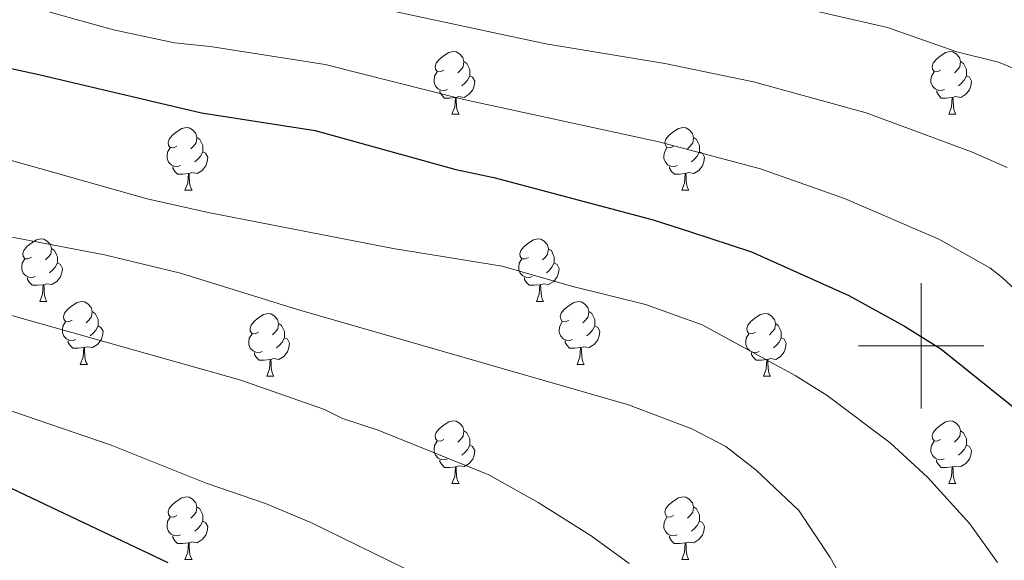
# Model space of a CAD drawing. Units: metres. Extents: x 622985 to 627493, y 4763845 to 4766896.
# Drawn here: x 624356 to 624513, y 4764966 to 4765052 of the extents above; entities that cross this region are included whole.
import ezdxf

# ---------------------------------------------------------------- set-up
doc = ezdxf.new("R2010")
doc.units = ezdxf.units.M
doc.header["$MEASUREMENT"] = 0
for name, color, linetype, lineweight in [('Nivel 36', 7, 'Continuous', 0), ('Nivel 4', 7, 'Continuous', 0), ('Nivel 5', 7, 'Continuous', 0), ('Nivel 61', 7, 'Continuous', 0), ('Nivel 63', 7, 'Continuous', 0)]:
    doc.layers.add(name, color=color, linetype=linetype, lineweight=lineweight)

msp = doc.modelspace()

# ---------------------------------------------------------------- linework, layer by layer
at = {"layer": 'Nivel 36', "color": 92, "linetype": 'Continuous', "lineweight": 0}
for p, q in [((624425.08, 4765036.98), (624426.21, 4765036.98)), ((624504.41, 4765036.98), (624505.54, 4765036.98)), ((624382.45, 4765024.84), (624383.57, 4765024.84)), ((624461.77, 4765024.84), (624462.9, 4765024.84)), ((624359.26, 4765007.08), (624360.38, 4765007.08)), ((624438.59, 4765007.07), (624439.71, 4765007.07)), ((624365.73, 4764997.04), (624366.86, 4764997.04)), ((624445.06, 4764997.04), (624446.19, 4764997.04)), ((624395.51, 4764995.13), (624396.63, 4764995.13)), ((624474.83, 4764995.13), (624475.96, 4764995.13)), ((624425.08, 4764977.99), (624426.21, 4764977.99)), ((624504.41, 4764977.99), (624505.53, 4764977.99)), ((624382.45, 4764965.85), (624383.57, 4764965.85)), ((624461.77, 4764965.85), (624462.9, 4764965.85))]:
    msp.add_line(p, q, dxfattribs=at)
at = {"layer": 'Nivel 36', "color": 92, "linetype": 'Continuous', "lineweight": 0, "flags": 128}
for points in [[(624423.78, 4765044.04), (624423.25, 4765043.78), (624422.72, 4765043.83), (624422.46, 4765044.2), (624422.4, 4765044.63), (624422.56, 4765045.15), (624423.04, 4765045.74), (624423.68, 4765046.27), (624424.58, 4765046.86), (624425.32, 4765047.02), (624425.75, 4765046.96), (624426.28, 4765046.65), (624426.81, 4765046.06), (624426.97, 4765045.42), (624426.86, 4765044.57), (624426.43, 4765044.04), (624426.01, 4765043.62)], [(624503.11, 4765044.04), (624502.58, 4765043.78), (624502.05, 4765043.83), (624501.79, 4765044.2), (624501.73, 4765044.63), (624501.89, 4765045.15), (624502.37, 4765045.74), (624503.01, 4765046.27), (624503.91, 4765046.86), (624504.65, 4765047.02), (624505.08, 4765046.96), (624505.61, 4765046.65), (624506.14, 4765046.06), (624506.3, 4765045.42), (624506.19, 4765044.57), (624505.76, 4765044.04), (624505.34, 4765043.62)], [(624426.97, 4765045.42), (624427.44, 4765045.11), (624427.76, 4765044.47), (624427.92, 4765044.15), (624427.92, 4765043.57), (624427.92, 4765043.14), (624427.55, 4765042.45), (624427.13, 4765041.97), (624426.65, 4765041.55)], [(624506.3, 4765045.42), (624506.77, 4765045.11), (624507.09, 4765044.47), (624507.25, 4765044.15), (624507.25, 4765043.57), (624507.25, 4765043.14), (624506.88, 4765042.45), (624506.46, 4765041.97), (624505.98, 4765041.55)], [(624424.37, 4765040.96), (624423.94, 4765040.8), (624423.36, 4765040.86), (624422.88, 4765041.07), (624422.46, 4765041.5), (624422.24, 4765042.08), (624422.24, 4765042.5), (624422.3, 4765043.09), (624422.72, 4765043.78)], [(624427.92, 4765043.14), (624428.37, 4765042.89), (624428.72, 4765042.28), (624428.61, 4765041.55), (624428.4, 4765040.91), (624427.81, 4765040.17), (624427.02, 4765039.69), (624426.17, 4765039.8), (624425.74, 4765039.67)], [(624503.7, 4765040.96), (624503.27, 4765040.8), (624502.69, 4765040.86), (624502.21, 4765041.07), (624501.79, 4765041.5), (624501.57, 4765042.08), (624501.57, 4765042.5), (624501.63, 4765043.09), (624502.05, 4765043.78)], [(624507.25, 4765043.14), (624507.7, 4765042.89), (624508.05, 4765042.28), (624507.94, 4765041.55), (624507.73, 4765040.91), (624507.14, 4765040.17), (624506.35, 4765039.69), (624505.5, 4765039.8), (624505.07, 4765039.67)], [(624425.63, 4765039.67), (624424.74, 4765039.58), (624423.89, 4765039.58), (624423.47, 4765040.01), (624423.15, 4765040.49), (624423.15, 4765040.8)], [(624425.08, 4765036.98), (624425.52, 4765038.14), (624425.63, 4765039.67), (624425.74, 4765039.67), (624425.77, 4765039.08), (624425.81, 4765038.4), (624425.88, 4765037.78), (624425.99, 4765037.38), (624426.21, 4765036.98)], [(624504.96, 4765039.67), (624504.07, 4765039.58), (624503.22, 4765039.58), (624502.8, 4765040.01), (624502.48, 4765040.49), (624502.48, 4765040.8)], [(624504.41, 4765036.98), (624504.85, 4765038.14), (624504.96, 4765039.67), (624505.07, 4765039.67), (624505.1, 4765039.08), (624505.14, 4765038.4), (624505.21, 4765037.78), (624505.32, 4765037.38), (624505.54, 4765036.98)], [(624381.15, 4765031.9), (624380.62, 4765031.64), (624380.09, 4765031.69), (624379.82, 4765032.06), (624379.77, 4765032.49), (624379.93, 4765033.01), (624380.41, 4765033.6), (624381.04, 4765034.13), (624381.94, 4765034.72), (624382.69, 4765034.88), (624383.11, 4765034.82), (624383.64, 4765034.51), (624384.17, 4765033.92), (624384.33, 4765033.28), (624384.22, 4765032.43), (624383.8, 4765031.9), (624383.38, 4765031.48)], [(624460.47, 4765031.9), (624459.95, 4765031.64), (624459.41, 4765031.69), (624459.15, 4765032.06), (624459.09, 4765032.49), (624459.25, 4765033.01), (624459.73, 4765033.6), (624460.37, 4765034.13), (624461.27, 4765034.72), (624462.01, 4765034.88), (624462.44, 4765034.82), (624462.97, 4765034.51), (624463.5, 4765033.92), (624463.66, 4765033.28), (624463.55, 4765032.43), (624463.13, 4765031.9), (624462.71, 4765031.48)], [(624384.33, 4765033.28), (624384.81, 4765032.97), (624385.12, 4765032.33), (624385.28, 4765032.01), (624385.28, 4765031.43), (624385.28, 4765031), (624384.91, 4765030.31), (624384.49, 4765029.83), (624384.01, 4765029.41)], [(624463.66, 4765033.28), (624464.13, 4765032.97), (624464.45, 4765032.33), (624464.61, 4765032.01), (624464.61, 4765031.43), (624464.61, 4765031), (624464.24, 4765030.31), (624463.82, 4765029.83), (624463.34, 4765029.41)], [(624381.73, 4765028.82), (624381.31, 4765028.66), (624380.72, 4765028.72), (624380.25, 4765028.93), (624379.82, 4765029.36), (624379.61, 4765029.94), (624379.61, 4765030.36), (624379.66, 4765030.95), (624380.09, 4765031.64)], [(624385.28, 4765031), (624385.74, 4765030.75), (624386.08, 4765030.14), (624385.97, 4765029.41), (624385.76, 4765028.77), (624385.18, 4765028.03), (624384.38, 4765027.55), (624383.53, 4765027.66), (624383.1, 4765027.53)], [(624461.06, 4765028.82), (624460.63, 4765028.66), (624460.05, 4765028.72), (624459.57, 4765028.93), (624459.15, 4765029.36), (624458.93, 4765029.94), (624458.93, 4765030.36), (624458.99, 4765030.95), (624459.41, 4765031.64)], [(624464.61, 4765031), (624465.07, 4765030.75), (624465.41, 4765030.14), (624465.3, 4765029.41), (624465.09, 4765028.77), (624464.51, 4765028.03), (624463.71, 4765027.55), (624462.86, 4765027.66), (624462.43, 4765027.53)], [(624382.99, 4765027.53), (624382.1, 4765027.44), (624381.26, 4765027.44), (624380.83, 4765027.87), (624380.51, 4765028.35), (624380.51, 4765028.66)], [(624462.32, 4765027.53), (624461.43, 4765027.44), (624460.59, 4765027.44), (624460.16, 4765027.87), (624459.84, 4765028.35), (624459.84, 4765028.66)], [(624382.45, 4765024.84), (624382.88, 4765026), (624382.99, 4765027.53), (624383.1, 4765027.53), (624383.14, 4765026.94), (624383.17, 4765026.26), (624383.24, 4765025.64), (624383.36, 4765025.24), (624383.57, 4765024.84)], [(624461.77, 4765024.84), (624462.21, 4765026), (624462.32, 4765027.53), (624462.43, 4765027.53), (624462.47, 4765026.94), (624462.5, 4765026.26), (624462.57, 4765025.64), (624462.69, 4765025.24), (624462.9, 4765024.84)], [(624357.96, 4765014.14), (624357.43, 4765013.87), (624356.9, 4765013.92), (624356.63, 4765014.3), (624356.58, 4765014.72), (624356.74, 4765015.24), (624357.22, 4765015.84), (624357.85, 4765016.36), (624358.75, 4765016.95), (624359.5, 4765017.11), (624359.92, 4765017.06), (624360.45, 4765016.74), (624360.98, 4765016.16), (624361.14, 4765015.52), (624361.03, 4765014.66), (624360.61, 4765014.14), (624360.19, 4765013.71)], [(624437.29, 4765014.13), (624436.76, 4765013.87), (624436.23, 4765013.92), (624435.96, 4765014.29), (624435.91, 4765014.72), (624436.07, 4765015.24), (624436.55, 4765015.83), (624437.18, 4765016.36), (624438.08, 4765016.95), (624438.83, 4765017.11), (624439.25, 4765017.05), (624439.78, 4765016.74), (624440.31, 4765016.15), (624440.47, 4765015.51), (624440.36, 4765014.66), (624439.94, 4765014.13), (624439.52, 4765013.71)], [(624361.14, 4765015.52), (624361.62, 4765015.2), (624361.93, 4765014.56), (624362.09, 4765014.24), (624362.09, 4765013.66), (624362.09, 4765013.24), (624361.72, 4765012.54), (624361.3, 4765012.06), (624360.82, 4765011.64)], [(624440.47, 4765015.51), (624440.95, 4765015.2), (624441.26, 4765014.56), (624441.42, 4765014.24), (624441.42, 4765013.66), (624441.42, 4765013.23), (624441.05, 4765012.54), (624440.63, 4765012.06), (624440.15, 4765011.64)], [(624358.54, 4765011.06), (624358.12, 4765010.9), (624357.53, 4765010.96), (624357.06, 4765011.16), (624356.63, 4765011.59), (624356.42, 4765012.18), (624356.42, 4765012.6), (624356.47, 4765013.18), (624356.9, 4765013.87)], [(624362.09, 4765013.24), (624362.55, 4765012.98), (624362.89, 4765012.37), (624362.78, 4765011.64), (624362.57, 4765011), (624361.99, 4765010.26), (624361.19, 4765009.78), (624360.34, 4765009.89), (624359.91, 4765009.76)], [(624437.87, 4765011.05), (624437.45, 4765010.89), (624436.86, 4765010.95), (624436.39, 4765011.16), (624435.96, 4765011.59), (624435.75, 4765012.17), (624435.75, 4765012.59), (624435.8, 4765013.18), (624436.23, 4765013.87)], [(624441.42, 4765013.23), (624441.88, 4765012.98), (624442.22, 4765012.37), (624442.11, 4765011.64), (624441.9, 4765011), (624441.32, 4765010.26), (624440.52, 4765009.78), (624439.67, 4765009.89), (624439.24, 4765009.76)], [(624359.8, 4765009.76), (624358.91, 4765009.68), (624358.07, 4765009.68), (624357.64, 4765010.1), (624357.32, 4765010.58), (624357.32, 4765010.9)], [(624359.26, 4765007.08), (624359.69, 4765008.24), (624359.8, 4765009.76), (624359.91, 4765009.76), (624359.95, 4765009.18), (624359.98, 4765008.49), (624360.05, 4765007.88), (624360.17, 4765007.48), (624360.38, 4765007.08)], [(624439.13, 4765009.76), (624438.24, 4765009.67), (624437.4, 4765009.67), (624436.97, 4765010.1), (624436.65, 4765010.58), (624436.65, 4765010.89)], [(624438.59, 4765007.07), (624439.02, 4765008.23), (624439.13, 4765009.76), (624439.24, 4765009.76), (624439.28, 4765009.17), (624439.31, 4765008.49), (624439.38, 4765007.87), (624439.5, 4765007.47), (624439.71, 4765007.07)], [(624364.43, 4765004.1), (624363.9, 4765003.84), (624363.37, 4765003.89), (624363.11, 4765004.26), (624363.05, 4765004.68), (624363.21, 4765005.2), (624363.69, 4765005.8), (624364.33, 4765006.33), (624365.23, 4765006.92), (624365.97, 4765007.08), (624366.4, 4765007.02), (624366.93, 4765006.7), (624367.46, 4765006.12), (624367.62, 4765005.48), (624367.51, 4765004.63), (624367.08, 4765004.1), (624366.66, 4765003.68)], [(624443.76, 4765004.1), (624443.23, 4765003.83), (624442.7, 4765003.89), (624442.44, 4765004.26), (624442.38, 4765004.68), (624442.54, 4765005.2), (624443.02, 4765005.8), (624443.66, 4765006.33), (624444.56, 4765006.91), (624445.3, 4765007.07), (624445.73, 4765007.02), (624446.26, 4765006.7), (624446.79, 4765006.12), (624446.95, 4765005.48), (624446.84, 4765004.63), (624446.41, 4765004.1), (624445.99, 4765003.67)], [(624367.62, 4765005.48), (624368.09, 4765005.16), (624368.41, 4765004.52), (624368.57, 4765004.2), (624368.57, 4765003.62), (624368.57, 4765003.2), (624368.2, 4765002.51), (624367.78, 4765002.03), (624367.3, 4765001.61)], [(624394.21, 4765002.19), (624393.68, 4765001.93), (624393.15, 4765001.98), (624392.88, 4765002.35), (624392.83, 4765002.78), (624392.99, 4765003.3), (624393.47, 4765003.89), (624394.1, 4765004.42), (624395, 4765005.01), (624395.75, 4765005.17), (624396.17, 4765005.11), (624396.7, 4765004.8), (624397.23, 4765004.21), (624397.39, 4765003.57), (624397.28, 4765002.72), (624396.86, 4765002.19), (624396.44, 4765001.77)], [(624446.95, 4765005.48), (624447.42, 4765005.16), (624447.74, 4765004.52), (624447.9, 4765004.2), (624447.9, 4765003.62), (624447.9, 4765003.2), (624447.53, 4765002.51), (624447.11, 4765002.03), (624446.63, 4765001.61)], [(624473.53, 4765002.19), (624473, 4765001.93), (624472.47, 4765001.98), (624472.21, 4765002.35), (624472.15, 4765002.78), (624472.31, 4765003.3), (624472.79, 4765003.89), (624473.43, 4765004.42), (624474.33, 4765005.01), (624475.07, 4765005.17), (624475.5, 4765005.11), (624476.03, 4765004.8), (624476.56, 4765004.21), (624476.72, 4765003.57), (624476.61, 4765002.72), (624476.18, 4765002.19), (624475.76, 4765001.77)], [(624365.02, 4765001.02), (624364.59, 4765000.86), (624364.01, 4765000.92), (624363.53, 4765001.13), (624363.11, 4765001.56), (624362.89, 4765002.14), (624362.89, 4765002.56), (624362.95, 4765003.14), (624363.37, 4765003.84)], [(624397.39, 4765003.57), (624397.87, 4765003.26), (624398.18, 4765002.62), (624398.34, 4765002.3), (624398.34, 4765001.72), (624398.34, 4765001.29), (624397.97, 4765000.6), (624397.55, 4765000.12), (624397.07, 4764999.7)], [(624444.35, 4765001.02), (624443.92, 4765000.86), (624443.34, 4765000.92), (624442.86, 4765001.13), (624442.44, 4765001.55), (624442.22, 4765002.14), (624442.22, 4765002.56), (624442.28, 4765003.14), (624442.7, 4765003.83)], [(624476.72, 4765003.57), (624477.19, 4765003.26), (624477.51, 4765002.62), (624477.67, 4765002.3), (624477.67, 4765001.72), (624477.67, 4765001.29), (624477.3, 4765000.6), (624476.88, 4765000.12), (624476.4, 4764999.7)], [(624368.57, 4765003.2), (624369.02, 4765002.95), (624369.37, 4765002.34), (624369.26, 4765001.61), (624369.05, 4765000.97), (624368.46, 4765000.23), (624367.67, 4764999.75), (624366.82, 4764999.86), (624366.39, 4764999.72)], [(624394.79, 4764999.11), (624394.37, 4764998.95), (624393.78, 4764999.01), (624393.31, 4764999.22), (624392.88, 4764999.65), (624392.67, 4765000.23), (624392.67, 4765000.65), (624392.72, 4765001.24), (624393.15, 4765001.93)], [(624447.9, 4765003.2), (624448.35, 4765002.95), (624448.7, 4765002.33), (624448.59, 4765001.61), (624448.38, 4765000.97), (624447.79, 4765000.23), (624447, 4764999.75), (624446.15, 4764999.85), (624445.72, 4764999.72)], [(624474.12, 4764999.11), (624473.69, 4764998.95), (624473.11, 4764999.01), (624472.63, 4764999.22), (624472.21, 4764999.65), (624471.99, 4765000.23), (624471.99, 4765000.65), (624472.05, 4765001.24), (624472.47, 4765001.93)], [(624366.28, 4764999.72), (624365.39, 4764999.64), (624364.54, 4764999.64), (624364.12, 4765000.07), (624363.8, 4765000.54), (624363.8, 4765000.86)], [(624398.34, 4765001.29), (624398.8, 4765001.04), (624399.14, 4765000.43), (624399.03, 4764999.7), (624398.82, 4764999.06), (624398.24, 4764998.32), (624397.44, 4764997.84), (624396.59, 4764997.95), (624396.16, 4764997.82)], [(624445.61, 4764999.72), (624444.72, 4764999.64), (624443.87, 4764999.64), (624443.45, 4765000.07), (624443.13, 4765000.54), (624443.13, 4765000.86)], [(624477.67, 4765001.29), (624478.12, 4765001.04), (624478.47, 4765000.43), (624478.36, 4764999.7), (624478.15, 4764999.06), (624477.56, 4764998.32), (624476.77, 4764997.84), (624475.92, 4764997.95), (624475.49, 4764997.82)], [(624365.73, 4764997.04), (624366.17, 4764998.2), (624366.28, 4764999.72), (624366.39, 4764999.72), (624366.42, 4764999.14), (624366.46, 4764998.46), (624366.53, 4764997.84), (624366.64, 4764997.44), (624366.86, 4764997.04)], [(624396.05, 4764997.82), (624395.16, 4764997.73), (624394.32, 4764997.73), (624393.89, 4764998.16), (624393.57, 4764998.64), (624393.57, 4764998.95)], [(624445.06, 4764997.04), (624445.5, 4764998.2), (624445.61, 4764999.72), (624445.72, 4764999.72), (624445.75, 4764999.14), (624445.79, 4764998.45), (624445.86, 4764997.84), (624445.97, 4764997.44), (624446.19, 4764997.04)], [(624475.38, 4764997.82), (624474.49, 4764997.73), (624473.64, 4764997.73), (624473.22, 4764998.16), (624472.9, 4764998.64), (624472.9, 4764998.95)], [(624395.51, 4764995.13), (624395.94, 4764996.29), (624396.05, 4764997.82), (624396.16, 4764997.82), (624396.2, 4764997.23), (624396.23, 4764996.55), (624396.3, 4764995.93), (624396.42, 4764995.53), (624396.63, 4764995.13)], [(624474.83, 4764995.13), (624475.27, 4764996.29), (624475.38, 4764997.82), (624475.49, 4764997.82), (624475.52, 4764997.23), (624475.56, 4764996.55), (624475.63, 4764995.93), (624475.74, 4764995.53), (624475.96, 4764995.13)], [(624423.78, 4764985.05), (624423.25, 4764984.79), (624422.72, 4764984.84), (624422.46, 4764985.21), (624422.4, 4764985.64), (624422.56, 4764986.16), (624423.04, 4764986.75), (624423.68, 4764987.28), (624424.58, 4764987.87), (624425.32, 4764988.03), (624425.75, 4764987.97), (624426.28, 4764987.66), (624426.81, 4764987.07), (624426.97, 4764986.43), (624426.86, 4764985.58), (624426.43, 4764985.05), (624426.01, 4764984.63)], [(624503.11, 4764985.05), (624502.58, 4764984.78), (624502.05, 4764984.84), (624501.79, 4764985.21), (624501.73, 4764985.64), (624501.89, 4764986.16), (624502.37, 4764986.75), (624503.01, 4764987.28), (624503.91, 4764987.86), (624504.65, 4764988.02), (624505.07, 4764987.97), (624505.61, 4764987.66), (624506.13, 4764987.07), (624506.29, 4764986.43), (624506.19, 4764985.58), (624505.76, 4764985.05), (624505.34, 4764984.62)], [(624426.97, 4764986.43), (624427.44, 4764986.12), (624427.76, 4764985.48), (624427.92, 4764985.16), (624427.92, 4764984.58), (624427.92, 4764984.15), (624427.55, 4764983.46), (624427.13, 4764982.98), (624426.65, 4764982.56)], [(624506.29, 4764986.43), (624506.77, 4764986.12), (624507.09, 4764985.48), (624507.25, 4764985.16), (624507.25, 4764984.58), (624507.25, 4764984.15), (624506.87, 4764983.46), (624506.45, 4764982.98), (624505.97, 4764982.56)], [(624424.37, 4764981.97), (624423.94, 4764981.81), (624423.36, 4764981.87), (624422.88, 4764982.08), (624422.46, 4764982.51), (624422.24, 4764983.09), (624422.24, 4764983.51), (624422.3, 4764984.1), (624422.72, 4764984.79)], [(624503.69, 4764981.97), (624503.27, 4764981.81), (624502.69, 4764981.87), (624502.21, 4764982.08), (624501.79, 4764982.5), (624501.57, 4764983.09), (624501.57, 4764983.51), (624501.63, 4764984.1), (624502.05, 4764984.78)], [(624427.92, 4764984.15), (624428.37, 4764983.9), (624428.72, 4764983.29), (624428.61, 4764982.56), (624428.4, 4764981.92), (624427.81, 4764981.18), (624427.02, 4764980.7), (624426.17, 4764980.81), (624425.74, 4764980.68)], [(624507.25, 4764984.15), (624507.7, 4764983.9), (624508.05, 4764983.28), (624507.93, 4764982.56), (624507.73, 4764981.92), (624507.14, 4764981.18), (624506.35, 4764980.7), (624505.49, 4764980.8), (624505.07, 4764980.68)], [(624425.63, 4764980.68), (624424.74, 4764980.59), (624423.89, 4764980.59), (624423.47, 4764981.02), (624423.15, 4764981.5), (624423.15, 4764981.81)], [(624504.95, 4764980.68), (624504.07, 4764980.59), (624503.22, 4764980.59), (624502.79, 4764981.02), (624502.47, 4764981.5), (624502.47, 4764981.81)], [(624425.08, 4764977.99), (624425.52, 4764979.15), (624425.63, 4764980.68), (624425.74, 4764980.68), (624425.77, 4764980.09), (624425.81, 4764979.41), (624425.88, 4764978.79), (624425.99, 4764978.39), (624426.21, 4764977.99)], [(624504.41, 4764977.99), (624504.85, 4764979.15), (624504.95, 4764980.68), (624505.07, 4764980.68), (624505.1, 4764980.09), (624505.13, 4764979.4), (624505.21, 4764978.79), (624505.32, 4764978.39), (624505.53, 4764977.99)], [(624381.15, 4764972.91), (624380.62, 4764972.65), (624380.09, 4764972.7), (624379.82, 4764973.07), (624379.77, 4764973.5), (624379.93, 4764974.02), (624380.41, 4764974.61), (624381.04, 4764975.14), (624381.94, 4764975.73), (624382.69, 4764975.89), (624383.11, 4764975.83), (624383.64, 4764975.52), (624384.17, 4764974.93), (624384.33, 4764974.29), (624384.22, 4764973.44), (624383.8, 4764972.91), (624383.38, 4764972.49)], [(624460.47, 4764972.91), (624459.94, 4764972.64), (624459.41, 4764972.7), (624459.15, 4764973.07), (624459.09, 4764973.5), (624459.25, 4764974.02), (624459.73, 4764974.61), (624460.37, 4764975.14), (624461.27, 4764975.72), (624462.01, 4764975.88), (624462.44, 4764975.83), (624462.97, 4764975.52), (624463.5, 4764974.93), (624463.66, 4764974.29), (624463.55, 4764973.44), (624463.12, 4764972.91), (624462.7, 4764972.48)], [(624384.33, 4764974.29), (624384.81, 4764973.98), (624385.12, 4764973.34), (624385.28, 4764973.02), (624385.28, 4764972.44), (624385.28, 4764972.01), (624384.91, 4764971.32), (624384.49, 4764970.84), (624384.01, 4764970.42)], [(624463.66, 4764974.29), (624464.13, 4764973.98), (624464.45, 4764973.34), (624464.61, 4764973.02), (624464.61, 4764972.44), (624464.61, 4764972.01), (624464.24, 4764971.32), (624463.82, 4764970.84), (624463.34, 4764970.42)], [(624381.73, 4764969.83), (624381.31, 4764969.67), (624380.72, 4764969.73), (624380.25, 4764969.94), (624379.82, 4764970.37), (624379.61, 4764970.95), (624379.61, 4764971.37), (624379.66, 4764971.96), (624380.09, 4764972.65)], [(624385.28, 4764972.01), (624385.74, 4764971.76), (624386.08, 4764971.15), (624385.97, 4764970.42), (624385.76, 4764969.78), (624385.18, 4764969.04), (624384.38, 4764968.56), (624383.53, 4764968.67), (624383.1, 4764968.54)], [(624461.06, 4764969.83), (624460.63, 4764969.67), (624460.05, 4764969.73), (624459.57, 4764969.94), (624459.15, 4764970.36), (624458.93, 4764970.95), (624458.93, 4764971.37), (624458.99, 4764971.96), (624459.41, 4764972.64)], [(624464.61, 4764972.01), (624465.06, 4764971.76), (624465.41, 4764971.14), (624465.3, 4764970.42), (624465.09, 4764969.78), (624464.5, 4764969.04), (624463.71, 4764968.56), (624462.86, 4764968.66), (624462.43, 4764968.54)], [(624382.99, 4764968.54), (624382.1, 4764968.45), (624381.26, 4764968.45), (624380.83, 4764968.88), (624380.51, 4764969.36), (624380.51, 4764969.67)], [(624462.32, 4764968.54), (624461.43, 4764968.45), (624460.58, 4764968.45), (624460.16, 4764968.88), (624459.84, 4764969.36), (624459.84, 4764969.67)], [(624382.45, 4764965.85), (624382.88, 4764967.01), (624382.99, 4764968.54), (624383.1, 4764968.54), (624383.14, 4764967.95), (624383.17, 4764967.27), (624383.24, 4764966.65), (624383.36, 4764966.25), (624383.57, 4764965.85)], [(624461.77, 4764965.85), (624462.21, 4764967.01), (624462.32, 4764968.54), (624462.43, 4764968.54), (624462.46, 4764967.95), (624462.5, 4764967.26), (624462.57, 4764966.65), (624462.68, 4764966.25), (624462.9, 4764965.85)]]:
    msp.add_lwpolyline(points, dxfattribs=at)
at = {"layer": 'Nivel 4', "color": 36, "linetype": 'Continuous', "lineweight": 30, "flags": 128}
for points, elevation in [([(624255.77, 4765074.98), (624263.3, 4765070.79), (624279.54, 4765064.68), (624284.61, 4765062.18), (624308.48, 4765055.1), (624314.02, 4765053.13), (624359.1, 4765043.33), (624385.11, 4765037.21), (624403.21, 4765034.4), (624425.69, 4765028.15), (624431.77, 4765026.87), (624457.19, 4765020.1), (624463.17, 4765018.23), (624472.93, 4765015.01), (624488.45, 4765008.05), (624497.34, 4765003.16), (624503.13, 4764999.5), (624514.75, 4764990.18), (624518.69, 4764985.73), (624519.09, 4764985.16)], 1025), ([(624258.58, 4765010.63), (624270.98, 4765005.84), (624296.61, 4764998.1), (624299.08, 4764997.72), (624304.14, 4764995.97), (624313.84, 4764993.47), (624322.73, 4764990.62), (624345.45, 4764981.63), (624379.71, 4764965.4)], 1050)]:
    msp.add_lwpolyline(points, dxfattribs=dict(at, elevation=elevation))
at = {"layer": 'Nivel 5', "color": 36, "linetype": 'Continuous', "lineweight": 0, "flags": 128}
for points, elevation in [([(624241.17, 4765138.28), (624263.66, 4765118.92), (624271.82, 4765113.84), (624288.51, 4765101.44), (624306.49, 4765091.7), (624315.57, 4765087.46), (624322.47, 4765084.95), (624350.12, 4765076.31), (624369.59, 4765072.58), (624385.15, 4765069.49), (624391.74, 4765068.76), (624408.09, 4765065.99), (624429.16, 4765061.86), (624436.21, 4765060.83), (624439.11, 4765060.06), (624457.03, 4765058.1), (624477.16, 4765054.85), (624494.64, 4765050.87), (624505.71, 4765046.96), (624512.34, 4765045.3), (624521.24, 4765041.62)], 1010), ([(624258.99, 4765106.66), (624266.93, 4765100.83), (624277.17, 4765093.89), (624298.44, 4765083.74), (624310.26, 4765080.07), (624313.54, 4765078.74), (624320.56, 4765077.08), (624338.2, 4765070.7), (624368.76, 4765063.44), (624382.96, 4765058.93), (624390.35, 4765058.12), (624406.47, 4765055.46), (624440.08, 4765048.22), (624459.07, 4765045.11), (624473.24, 4765042.17), (624491.2, 4765037.21), (624508.05, 4765030.97), (624513.74, 4765028.48)], 1015), ([(624260.09, 4765088.34), (624270.24, 4765082.34), (624284, 4765076.59), (624292.23, 4765072.79), (624305.59, 4765068.71), (624371.01, 4765050.49), (624380.77, 4765048.37), (624386.49, 4765047.83), (624404.84, 4765044.93), (624426.95, 4765039.36), (624458.13, 4765032.6), (624474.37, 4765028.28), (624487.77, 4765023.55), (624502.8, 4765017.02), (624510.95, 4765012.47), (624512.91, 4765010.92), (624526.32, 4764998.52), (624530.51, 4764993.3), (624540.31, 4764978.69), (624543.28, 4764973.36), (624546.79, 4764965.8), (624550.86, 4764958.02)], 1020), ([(624259.32, 4765058.77), (624274.53, 4765052.99), (624278.8, 4765051.02), (624295.54, 4765046.32), (624376.39, 4765023.47), (624386.15, 4765021.28), (624415.69, 4765015.53), (624433.12, 4765012.71), (624444.17, 4765009.54), (624455.99, 4765006.58), (624465.01, 4765003.33), (624479.88, 4764995.24), (624484.99, 4764992.09), (624495.03, 4764984.48), (624501.02, 4764979.02), (624507.79, 4764971.57), (624512.21, 4764965.39)], 1030), ([(624488.89, 4764960.16), (624485.49, 4764966.18), (624480.47, 4764973.7), (624473.64, 4764980.14), (624468.8, 4764983.92), (624463.39, 4764986.74), (624453.29, 4764990.57), (624400.44, 4765005.8), (624381.74, 4765011.61), (624369.59, 4765014.51), (624344.98, 4765019.2), (624335.23, 4765021.41), (624328.02, 4765023.44), (624298.07, 4765033.12), (624287.78, 4765035.66), (624273, 4765039.85), (624253.02, 4765047.69)], 1035), ([(624262.15, 4765030.44), (624267.19, 4765028.69), (624270.19, 4765028.08), (624284.01, 4765024.01), (624306.07, 4765018.58), (624391.39, 4764994.5), (624404.75, 4764989.81), (624407.6, 4764988.4), (624413.27, 4764986.52), (624430.97, 4764979.37), (624438.87, 4764975), (624447.3, 4764969.65), (624453.35, 4764965.22)], 1040), ([(624422.58, 4764961.97), (624402.57, 4764971.8), (624395.3, 4764974.84), (624385.85, 4764978.08), (624370.68, 4764984.13), (624296.63, 4765009.5), (624280.17, 4765014.1), (624264.05, 4765019.21), (624246.91, 4765025.52)], 1045)]:
    msp.add_lwpolyline(points, dxfattribs=dict(at, elevation=elevation))
at = {"layer": 'Nivel 61', "color": 250, "linetype": 'Continuous', "lineweight": 0}
msp.add_3dface([(623918.97, 4764254.61), (623877.06, 4766568.14), (627271.08, 4766630.42), (627314.16, 4764316.87)], dxfattribs=at)
at = {"layer": 'Nivel 63', "color": 7, "linetype": 'Continuous', "lineweight": 0}
for p, q in [((624500, 4764990), (624500, 4765010)), ((624490, 4765000), (624510, 4765000))]:
    msp.add_line(p, q, dxfattribs=at)
msp.add_3dface([(623039.09, 4763844.63), (622984.65, 4766814.14), (627438.91, 4766895.83), (627493.36, 4763926.3)], dxfattribs=at)

doc.saveas('drawing.dxf')
